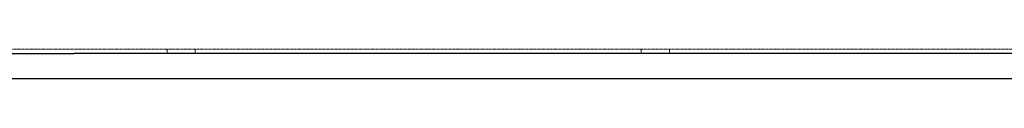
# Model space of a CAD drawing. Units: millimetres. Extents: x -4534 to 4839, y -3372 to 3583.
# Drawn here: x -463 to 2, y 1458 to 1472 of the extents above; entities that cross this region are included whole.
import ezdxf

# ---------------------------------------------------------------- set-up
doc = ezdxf.new("R2010")
doc.units = ezdxf.units.MM
doc.linetypes.add('HIDDEN', pattern=[0.1905, 0.127, -0.0635])
doc.layers.add('Toestel 2D', color=7, linetype='Continuous', lineweight=20)

# ---------------------------------------------------------------- blocks, each defined once
blk = doc.blocks.new('BG-00702-GM')
at = {"layer": 'Toestel 2D', "linetype": 'HIDDEN', "lineweight": 18}
for p, q in [((-507.87, 1472.34), (844.72, 1472.34)), ((-393.45, 1472.34), (-393.45, 1470.34)), ((-380.14, 1470.34), (-380.14, 1472.34)), ((-169.35, 1472.34), (-169.35, 1470.34)), ((-156.05, 1470.34), (-156.05, 1472.34))]:
    blk.add_line(p, q, dxfattribs=at)
at = {"layer": 'Toestel 2D', "linetype": 'Continuous', "lineweight": 25}
for p, q in [((-499.07, 1470.34), (-437.51, 1470.34)), ((821.95, 1470.34), (-437.51, 1470.34)), ((-437.51, 1458.34), (-486.31, 1458.34)), ((821.95, 1458.34), (-437.51, 1458.34))]:
    blk.add_line(p, q, dxfattribs=at)

msp = doc.modelspace()

# ---------------------------------------------------------------- block references
msp.add_blockref('BG-00702-GM', (0, 0))

doc.saveas('drawing.dxf')
